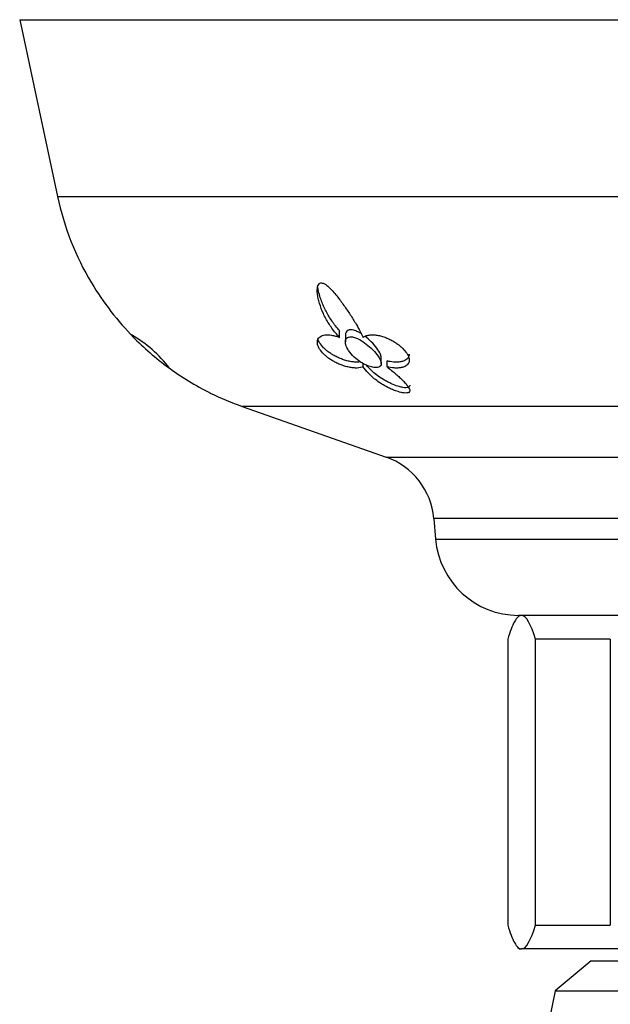
# Model space of a CAD drawing. Units: inches. Extents: x -1158 to -58, y -1019 to 1362.
# Drawn here: x -1156 to -1131, y -309 to -268 of the extents above; entities that cross this region are included whole.
import ezdxf

# ---------------------------------------------------------------- set-up
doc = ezdxf.new("R2010")
doc.units = ezdxf.units.IN
for name, color, linetype in [('036009', 7, 'Continuous'), ('036093', 7, 'Continuous'), ('407002', 7, 'Continuous'), ('Default', 7, 'Continuous')]:
    doc.layers.add(name, color=color, linetype=linetype)

# ---------------------------------------------------------------- blocks, each defined once
blk = doc.blocks.new('SE13')
at = {"layer": '036009', "color": 7, "linetype": 'Continuous', "ltscale": 25.4}
for p, q in [((-1135.063, -292.759), (-1135.145, -292.842)), ((-1135.562, -293.759), (-1135.562, -305.759)), ((-1131.252, -293.759), (-1134.4, -293.759)), ((-1134.4, -305.759), (-1134.4, -293.759)), ((-1131.252, -293.759), (-1131.252, -305.759)), ((-1134.4, -305.759), (-1131.252, -305.759)), ((-1135.145, -306.677), (-1135.063, -306.759)), ((-1135.063, -306.759), (-1134.981, -306.759)), ((-1126.166, -306.759), (-1134.981, -306.759))]:
    blk.add_line(p, q, dxfattribs=at)
for points, knots in [([(-1134.981, -292.759), (-1135.031, -292.759), (-1135.081, -292.782), (-1135.179, -292.872), (-1135.228, -292.938), (-1135.373, -293.196), (-1135.468, -293.447), (-1135.562, -293.759)], [0, 0, 0, 0, 0.25, 0.25, 0.5, 0.5, 1, 1, 1, 1]), ([(-1135.562, -305.759), (-1135.468, -306.072), (-1135.373, -306.322), (-1135.228, -306.58), (-1135.179, -306.647), (-1135.081, -306.736), (-1135.031, -306.759), (-1134.981, -306.759)], [0, 0, 0, 0, 0.5, 0.5, 0.75, 0.75, 1, 1, 1, 1])]:
    blk.add_open_spline(points, degree=3, knots=knots, dxfattribs=at)
for points in [[(-1134.4, -293.759), (-1134.588, -293.132), (-1134.781, -292.759), (-1134.981, -292.759)], [(-1134.981, -306.759), (-1134.781, -306.759), (-1134.588, -306.387), (-1134.4, -305.759)]]:
    blk.add_open_spline(points, degree=3, dxfattribs=at)
at = {"layer": '036093', "color": 7, "linetype": 'Continuous', "ltscale": 25.4}
for p, q in [((-1132.063, -307.259), (-1133.563, -308.51)), ((-1132.063, -307.259), (-1108.063, -307.259)), ((-1133.563, -308.51), (-1106.563, -308.51))]:
    blk.add_line(p, q, dxfattribs=at)
blk.add_arc((-1032.078, -330.023), 103.74, 168.03138, 193.11324, dxfattribs=at)
at = {"layer": '407002', "color": 7, "linetype": 'Continuous', "ltscale": 25.4}
for p, q in [((-1156.063, -267.759), (-1084.063, -267.759)), ((-1156.063, -267.759), (-1154.472, -275.183)), ((-1154.472, -275.183), (-1085.654, -275.183)), ((-1142.63, -281.091), (-1142.63, -280.804)), ((-1142.38, -281.001), (-1142.38, -281.284)), ((-1141.629, -282.324), (-1141.629, -282.188)), ((-1140.88, -282.193), (-1140.88, -281.937)), ((-1140.63, -282.332), (-1140.63, -282.083)), ((-1093.408, -283.99), (-1146.718, -283.99)), ((-1146.718, -283.99), (-1140.663, -286.118)), ((-1140.663, -286.118), (-1099.463, -286.118)), ((-1101.457, -288.687), (-1138.669, -288.687)), ((-1138.669, -288.687), (-1138.592, -289.564)), ((-1138.592, -289.564), (-1101.533, -289.564)), ((-1105.02, -292.759), (-1135.106, -292.759))]:
    blk.add_line(p, q, dxfattribs=at)
for centre, radius, start, end in [((-1142.738, -272.669), 12, 192.0948, 210.7754), ((-1142.264, -272.272), 12.611, 211.2116, 224.3897), ((-1154.214, -285.869), 5.655, 38.0982, 59.7226), ((-1141.389, -271.108), 14.057, 225.0905, 233.1809), ((-1142.287, -271.986), 12.813, 233.795, 243.2719), ((-1142.738, -272.669), 12, 243.6979, 250.6338), ((-1141.658, -288.948), 3, 5, 70.6338), ((-1135.106, -289.259), 3.5, 185, 270)]:
    blk.add_arc(centre, radius, start, end, dxfattribs=at)
for points, knots in [([(-1142.63, -281.091), (-1142.688, -281.03), (-1142.744, -280.966), (-1142.797, -280.902), (-1142.903, -280.773), (-1142.997, -280.639), (-1143.082, -280.504), (-1143.124, -280.436), (-1143.164, -280.368), (-1143.201, -280.299), (-1143.238, -280.23), (-1143.273, -280.161), (-1143.305, -280.091), (-1143.37, -279.951), (-1143.425, -279.81), (-1143.467, -279.669), (-1143.489, -279.599), (-1143.507, -279.528), (-1143.522, -279.458), (-1143.537, -279.388), (-1143.549, -279.319), (-1143.555, -279.251), (-1143.564, -279.158), (-1143.565, -279.066), (-1143.549, -278.984), (-1143.542, -278.949), (-1143.532, -278.916), (-1143.516, -278.887), (-1143.5, -278.858), (-1143.478, -278.833), (-1143.448, -278.819), (-1143.43, -278.81), (-1143.409, -278.806), (-1143.386, -278.806), (-1143.363, -278.807), (-1143.338, -278.813), (-1143.312, -278.822), (-1143.278, -278.835), (-1143.242, -278.855), (-1143.208, -278.878), (-1143.149, -278.917), (-1143.092, -278.968), (-1143.038, -279.02), (-1142.977, -279.079), (-1142.92, -279.141), (-1142.864, -279.205), (-1142.809, -279.269), (-1142.756, -279.334), (-1142.705, -279.399), (-1142.601, -279.531), (-1142.504, -279.664), (-1142.411, -279.797), (-1142.318, -279.93), (-1142.229, -280.062), (-1142.144, -280.193), (-1142.06, -280.324), (-1141.98, -280.453), (-1141.906, -280.58), (-1141.869, -280.643), (-1141.834, -280.706), (-1141.8, -280.768), (-1141.739, -280.879), (-1141.684, -280.988), (-1141.638, -281.093)], [0, 0, 0, 0, 0.042033, 0.042033, 0.042033, 0.126432, 0.126432, 0.126432, 0.168435, 0.168435, 0.168435, 0.210435, 0.210435, 0.210435, 0.294709, 0.294709, 0.294709, 0.336721, 0.336721, 0.336721, 0.378766, 0.378766, 0.378766, 0.436301, 0.436301, 0.436301, 0.460904, 0.460904, 0.460904, 0.485987, 0.485987, 0.485987, 0.501076, 0.501076, 0.501076, 0.516174, 0.516174, 0.516174, 0.536613, 0.536613, 0.536613, 0.572297, 0.572297, 0.572297, 0.611991, 0.611991, 0.611991, 0.651531, 0.651531, 0.651531, 0.730872, 0.730872, 0.730872, 0.81008, 0.81008, 0.81008, 0.889288, 0.889288, 0.889288, 0.928786, 0.928786, 0.928786, 1, 1, 1, 1]), ([(-1142.63, -280.804), (-1142.687, -280.741), (-1142.742, -280.677), (-1142.794, -280.611), (-1142.898, -280.48), (-1142.991, -280.344), (-1143.074, -280.207), (-1143.158, -280.069), (-1143.231, -279.928), (-1143.295, -279.787), (-1143.327, -279.716), (-1143.356, -279.645), (-1143.383, -279.573), (-1143.41, -279.502), (-1143.434, -279.43), (-1143.456, -279.358), (-1143.482, -279.271), (-1143.505, -279.184), (-1143.522, -279.098), (-1143.532, -279.052), (-1143.539, -279.006), (-1143.546, -278.961)], [0, 0, 0, 0, 0.0409264, 0.0409264, 0.0409264, 0.1230833, 0.1230833, 0.1230833, 0.2051219, 0.2051219, 0.2051219, 0.2460202, 0.2460202, 0.2460202, 0.2869215, 0.2869215, 0.2869215, 0.3365306, 0.3365306, 0.3365306, 0.3628585, 0.3628585, 0.3628585, 0.3628585]), ([(-1141.629, -282.324), (-1141.662, -282.341), (-1141.701, -282.354), (-1141.744, -282.363), (-1141.786, -282.372), (-1141.834, -282.377), (-1141.884, -282.378), (-1141.935, -282.38), (-1141.989, -282.378), (-1142.047, -282.372), (-1142.104, -282.367), (-1142.164, -282.357), (-1142.227, -282.345), (-1142.289, -282.332), (-1142.354, -282.315), (-1142.42, -282.295), (-1142.481, -282.276), (-1142.544, -282.254), (-1142.607, -282.228), (-1142.664, -282.205), (-1142.722, -282.18), (-1142.779, -282.151), (-1142.832, -282.125), (-1142.884, -282.097), (-1142.935, -282.066), (-1142.982, -282.038), (-1143.029, -282.008), (-1143.073, -281.976), (-1143.116, -281.947), (-1143.157, -281.915), (-1143.195, -281.883), (-1143.233, -281.851), (-1143.268, -281.819), (-1143.301, -281.786), (-1143.367, -281.72), (-1143.422, -281.651), (-1143.463, -281.584), (-1143.505, -281.517), (-1143.533, -281.451), (-1143.547, -281.391), (-1143.554, -281.359), (-1143.558, -281.328), (-1143.558, -281.299), (-1143.558, -281.27), (-1143.555, -281.243), (-1143.548, -281.217), (-1143.54, -281.186), (-1143.526, -281.158), (-1143.508, -281.132), (-1143.49, -281.107), (-1143.468, -281.085), (-1143.442, -281.066), (-1143.415, -281.047), (-1143.385, -281.031), (-1143.351, -281.019), (-1143.317, -281.006), (-1143.28, -280.997), (-1143.239, -280.992), (-1143.158, -280.98), (-1143.064, -280.983), (-1142.962, -281), (-1142.911, -281.008), (-1142.857, -281.02), (-1142.802, -281.035), (-1142.746, -281.05), (-1142.688, -281.069), (-1142.63, -281.091)], [0, 0, 0, 0, 0.048461, 0.048461, 0.048461, 0.096887, 0.096887, 0.096887, 0.145301, 0.145301, 0.145301, 0.193722, 0.193722, 0.193722, 0.242171, 0.242171, 0.242171, 0.286764, 0.286764, 0.286764, 0.32743, 0.32743, 0.32743, 0.364705, 0.364705, 0.364705, 0.39937, 0.39937, 0.39937, 0.432257, 0.432257, 0.432257, 0.464178, 0.464178, 0.464178, 0.528983, 0.528983, 0.528983, 0.59414, 0.59414, 0.59414, 0.628249, 0.628249, 0.628249, 0.66234, 0.66234, 0.66234, 0.704048, 0.704048, 0.704048, 0.745732, 0.745732, 0.745732, 0.787398, 0.787398, 0.787398, 0.829052, 0.829052, 0.829052, 0.913749, 0.913749, 0.913749, 0.956373, 0.956373, 0.956373, 1, 1, 1, 1]), ([(-1142.16, -280.775), (-1142.207, -280.775), (-1142.248, -280.785), (-1142.28, -280.802), (-1142.312, -280.819), (-1142.335, -280.844), (-1142.352, -280.873), (-1142.371, -280.909), (-1142.38, -280.952), (-1142.38, -280.999)], [0, 0, 0, 0, 0.0360761, 0.0360761, 0.0360761, 0.0718212, 0.0718212, 0.0718212, 0.1156384, 0.1156384, 0.1156384, 0.1156384]), ([(-1141.709, -280.944), (-1141.758, -280.914), (-1141.808, -280.885), (-1141.857, -280.861), (-1141.917, -280.832), (-1141.977, -280.808), (-1142.033, -280.794), (-1142.078, -280.782), (-1142.121, -280.775), (-1142.16, -280.775)], [0.90237055, 0.90237055, 0.90237055, 0.90237055, 0.93355771, 0.93355771, 0.93355771, 0.97060288, 0.97060288, 0.97060288, 1, 1, 1, 1]), ([(-1141.638, -281.093), (-1141.605, -281.069), (-1141.566, -281.048), (-1141.523, -281.031), (-1141.48, -281.015), (-1141.433, -281.002), (-1141.381, -280.994), (-1141.331, -280.987), (-1141.276, -280.983), (-1141.219, -280.984), (-1141.163, -280.985), (-1141.104, -280.991), (-1141.043, -281.001), (-1140.984, -281.01), (-1140.924, -281.023), (-1140.862, -281.041), (-1140.803, -281.057), (-1140.743, -281.077), (-1140.683, -281.101), (-1140.626, -281.123), (-1140.568, -281.148), (-1140.511, -281.177), (-1140.457, -281.203), (-1140.404, -281.233), (-1140.352, -281.264), (-1140.302, -281.294), (-1140.254, -281.325), (-1140.207, -281.359), (-1140.163, -281.39), (-1140.12, -281.423), (-1140.08, -281.457), (-1140.041, -281.49), (-1140.004, -281.523), (-1139.97, -281.557), (-1139.903, -281.624), (-1139.845, -281.694), (-1139.802, -281.761), (-1139.759, -281.827), (-1139.729, -281.893), (-1139.713, -281.952), (-1139.697, -282.013), (-1139.696, -282.069), (-1139.708, -282.118), (-1139.714, -282.144), (-1139.725, -282.169), (-1139.739, -282.192), (-1139.757, -282.221), (-1139.78, -282.246), (-1139.809, -282.268), (-1139.837, -282.29), (-1139.87, -282.309), (-1139.907, -282.325), (-1139.944, -282.34), (-1139.986, -282.352), (-1140.031, -282.361), (-1140.076, -282.37), (-1140.124, -282.376), (-1140.176, -282.379), (-1140.227, -282.381), (-1140.282, -282.381), (-1140.339, -282.377), (-1140.43, -282.37), (-1140.528, -282.356), (-1140.63, -282.332)], [0, 0, 0, 0, 0.048809, 0.048809, 0.048809, 0.097613, 0.097613, 0.097613, 0.145941, 0.145941, 0.145941, 0.192878, 0.192878, 0.192878, 0.237966, 0.237966, 0.237966, 0.280907, 0.280907, 0.280907, 0.321535, 0.321535, 0.321535, 0.359831, 0.359831, 0.359831, 0.395937, 0.395937, 0.395937, 0.430158, 0.430158, 0.430158, 0.462936, 0.462936, 0.462936, 0.528109, 0.528109, 0.528109, 0.59294, 0.59294, 0.59294, 0.659436, 0.659436, 0.659436, 0.695921, 0.695921, 0.695921, 0.742049, 0.742049, 0.742049, 0.788131, 0.788131, 0.788131, 0.834185, 0.834185, 0.834185, 0.880226, 0.880226, 0.880226, 0.926269, 0.926269, 0.926269, 1, 1, 1, 1]), ([(-1141.755, -282.116), (-1141.794, -282.124), (-1141.837, -282.128), (-1141.882, -282.13), (-1141.932, -282.132), (-1141.986, -282.13), (-1142.042, -282.124), (-1142.099, -282.119), (-1142.159, -282.11), (-1142.22, -282.097), (-1142.282, -282.084), (-1142.346, -282.067), (-1142.412, -282.047), (-1142.473, -282.028), (-1142.535, -282.005), (-1142.598, -281.98), (-1142.655, -281.956), (-1142.713, -281.93), (-1142.77, -281.901), (-1142.823, -281.875), (-1142.876, -281.845), (-1142.927, -281.814), (-1142.975, -281.785), (-1143.022, -281.754), (-1143.067, -281.722), (-1143.11, -281.691), (-1143.152, -281.658), (-1143.191, -281.625), (-1143.229, -281.592), (-1143.265, -281.558), (-1143.298, -281.524), (-1143.365, -281.455), (-1143.421, -281.383), (-1143.463, -281.314), (-1143.494, -281.263), (-1143.517, -281.212), (-1143.533, -281.164)], [0.0526117, 0.0526117, 0.0526117, 0.0526117, 0.0955963, 0.0955963, 0.0955963, 0.1433658, 0.1433658, 0.1433658, 0.1911414, 0.1911414, 0.1911414, 0.2389417, 0.2389417, 0.2389417, 0.2833631, 0.2833631, 0.2833631, 0.3240678, 0.3240678, 0.3240678, 0.3615637, 0.3615637, 0.3615637, 0.3965922, 0.3965922, 0.3965922, 0.4299598, 0.4299598, 0.4299598, 0.4624548, 0.4624548, 0.4624548, 0.5285808, 0.5285808, 0.5285808, 0.5770476, 0.5770476, 0.5770476, 0.5770476]), ([(-1142.362, -281.399), (-1142.34, -281.477), (-1142.3, -281.561), (-1142.245, -281.644), (-1142.184, -281.736), (-1142.104, -281.83), (-1142.01, -281.918), (-1141.931, -281.992), (-1141.84, -282.063), (-1141.742, -282.126), (-1141.665, -282.176), (-1141.582, -282.222), (-1141.498, -282.259), (-1141.429, -282.29), (-1141.358, -282.316), (-1141.291, -282.333), (-1141.224, -282.351), (-1141.159, -282.361), (-1141.104, -282.361), (-1141.055, -282.362), (-1141.012, -282.355), (-1140.978, -282.342), (-1140.945, -282.328), (-1140.92, -282.309), (-1140.904, -282.284), (-1140.886, -282.257), (-1140.879, -282.224), (-1140.88, -282.187), (-1140.881, -282.134), (-1140.901, -282.073), (-1140.933, -282.008), (-1140.972, -281.927), (-1141.033, -281.839), (-1141.106, -281.751), (-1141.179, -281.662), (-1141.268, -281.571), (-1141.366, -281.484), (-1141.452, -281.407), (-1141.547, -281.332), (-1141.647, -281.267), (-1141.718, -281.219), (-1141.794, -281.176), (-1141.868, -281.141), (-1141.928, -281.114), (-1141.987, -281.092), (-1142.043, -281.079), (-1142.099, -281.066), (-1142.152, -281.061), (-1142.197, -281.066), (-1142.236, -281.07), (-1142.27, -281.082), (-1142.297, -281.099), (-1142.324, -281.118), (-1142.345, -281.142), (-1142.358, -281.171), (-1142.379, -281.215), (-1142.384, -281.269), (-1142.376, -281.327), (-1142.373, -281.35), (-1142.368, -281.374), (-1142.362, -281.399)], [0, 0, 0, 0, 0.069432, 0.069432, 0.069432, 0.146709, 0.146709, 0.146709, 0.211192, 0.211192, 0.211192, 0.261953, 0.261953, 0.261953, 0.30403, 0.30403, 0.30403, 0.346422, 0.346422, 0.346422, 0.384166, 0.384166, 0.384166, 0.421385, 0.421385, 0.421385, 0.46235, 0.46235, 0.46235, 0.521724, 0.521724, 0.521724, 0.59573, 0.59573, 0.59573, 0.670443, 0.670443, 0.670443, 0.735903, 0.735903, 0.735903, 0.782878, 0.782878, 0.782878, 0.820072, 0.820072, 0.820072, 0.857606, 0.857606, 0.857606, 0.890546, 0.890546, 0.890546, 0.924848, 0.924848, 0.924848, 0.978494, 0.978494, 0.978494, 1, 1, 1, 1]), ([(-1140.88, -281.94), (-1140.88, -281.896), (-1140.892, -281.846), (-1140.913, -281.794), (-1140.944, -281.716), (-1140.996, -281.63), (-1141.061, -281.543), (-1141.127, -281.455), (-1141.207, -281.363), (-1141.298, -281.274), (-1141.377, -281.197), (-1141.465, -281.119), (-1141.559, -281.048)], [0.6122893, 0.6122893, 0.6122893, 0.6122893, 0.6604114, 0.6604114, 0.6604114, 0.7323145, 0.7323145, 0.7323145, 0.8051355, 0.8051355, 0.8051355, 0.8693399, 0.8693399, 0.8693399, 0.8693399]), ([(-1139.7, -281.792), (-1139.7, -281.793), (-1139.7, -281.794), (-1139.7, -281.795), (-1139.701, -281.852), (-1139.716, -281.902), (-1139.743, -281.945), (-1139.759, -281.97), (-1139.779, -281.992), (-1139.803, -282.012), (-1139.827, -282.032), (-1139.854, -282.05), (-1139.885, -282.065), (-1139.925, -282.084), (-1139.97, -282.099), (-1140.02, -282.11), (-1140.069, -282.121), (-1140.124, -282.128), (-1140.182, -282.131), (-1140.24, -282.133), (-1140.302, -282.132), (-1140.367, -282.126), (-1140.45, -282.119), (-1140.538, -282.104), (-1140.63, -282.083)], [0.6312751, 0.6312751, 0.6312751, 0.6312751, 0.6326904, 0.6326904, 0.6326904, 0.700351, 0.700351, 0.700351, 0.7401064, 0.7401064, 0.7401064, 0.7798363, 0.7798363, 0.7798363, 0.8312656, 0.8312656, 0.8312656, 0.8826738, 0.8826738, 0.8826738, 0.9340863, 0.9340863, 0.9340863, 1, 1, 1, 1]), ([(-1140.63, -282.332), (-1140.564, -282.382), (-1140.5, -282.432), (-1140.439, -282.481), (-1140.378, -282.531), (-1140.319, -282.58), (-1140.263, -282.629), (-1140.206, -282.677), (-1140.152, -282.725), (-1140.101, -282.773), (-1140.05, -282.82), (-1140.002, -282.867), (-1139.957, -282.912), (-1139.912, -282.958), (-1139.871, -283.002), (-1139.834, -283.045), (-1139.797, -283.088), (-1139.765, -283.13), (-1139.738, -283.17), (-1139.717, -283.202), (-1139.7, -283.234), (-1139.688, -283.263), (-1139.68, -283.285), (-1139.675, -283.306), (-1139.674, -283.325), (-1139.673, -283.356), (-1139.685, -283.383), (-1139.714, -283.402), (-1139.733, -283.414), (-1139.759, -283.422), (-1139.793, -283.426), (-1139.827, -283.43), (-1139.869, -283.43), (-1139.915, -283.425), (-1139.959, -283.42), (-1140.007, -283.411), (-1140.056, -283.4), (-1140.128, -283.383), (-1140.204, -283.36), (-1140.278, -283.333), (-1140.334, -283.313), (-1140.391, -283.29), (-1140.445, -283.266), (-1140.5, -283.242), (-1140.553, -283.217), (-1140.605, -283.191), (-1140.69, -283.147), (-1140.771, -283.101), (-1140.848, -283.054), (-1140.925, -283.006), (-1140.998, -282.956), (-1141.066, -282.905), (-1141.134, -282.854), (-1141.199, -282.802), (-1141.259, -282.748), (-1141.319, -282.695), (-1141.374, -282.641), (-1141.425, -282.586), (-1141.505, -282.5), (-1141.575, -282.411), (-1141.629, -282.324)], [0, 0, 0, 0, 0.053018, 0.053018, 0.053018, 0.106013, 0.106013, 0.106013, 0.159007, 0.159007, 0.159007, 0.212013, 0.212013, 0.212013, 0.265053, 0.265053, 0.265053, 0.31817, 0.31817, 0.31817, 0.361874, 0.361874, 0.361874, 0.394898, 0.394898, 0.394898, 0.448767, 0.448767, 0.448767, 0.482923, 0.482923, 0.482923, 0.517275, 0.517275, 0.517275, 0.549382, 0.549382, 0.549382, 0.597053, 0.597053, 0.597053, 0.633369, 0.633369, 0.633369, 0.669588, 0.669588, 0.669588, 0.729093, 0.729093, 0.729093, 0.788457, 0.788457, 0.788457, 0.847763, 0.847763, 0.847763, 0.907051, 0.907051, 0.907051, 1, 1, 1, 1]), ([(-1139.674, -283.102), (-1139.674, -283.116), (-1139.677, -283.129), (-1139.682, -283.141), (-1139.692, -283.163), (-1139.712, -283.181), (-1139.746, -283.193), (-1139.77, -283.201), (-1139.802, -283.205), (-1139.84, -283.206), (-1139.878, -283.206), (-1139.922, -283.202), (-1139.969, -283.194), (-1140.017, -283.186), (-1140.067, -283.174), (-1140.118, -283.159), (-1140.202, -283.136), (-1140.288, -283.105), (-1140.371, -283.071), (-1140.436, -283.044), (-1140.501, -283.014), (-1140.563, -282.983), (-1140.625, -282.952), (-1140.685, -282.92), (-1140.743, -282.886), (-1140.837, -282.831), (-1140.925, -282.773), (-1141.008, -282.713), (-1141.09, -282.654), (-1141.167, -282.591), (-1141.238, -282.528), (-1141.309, -282.465), (-1141.374, -282.4), (-1141.433, -282.334), (-1141.454, -282.311), (-1141.474, -282.288), (-1141.493, -282.264)], [0.3966226, 0.3966226, 0.3966226, 0.3966226, 0.420031, 0.420031, 0.420031, 0.4643444, 0.4643444, 0.4643444, 0.496795, 0.496795, 0.496795, 0.5292689, 0.5292689, 0.5292689, 0.5619141, 0.5619141, 0.5619141, 0.6159717, 0.6159717, 0.6159717, 0.6587984, 0.6587984, 0.6587984, 0.7015077, 0.7015077, 0.7015077, 0.770972, 0.770972, 0.770972, 0.8402941, 0.8402941, 0.8402941, 0.9095722, 0.9095722, 0.9095722, 0.9341677, 0.9341677, 0.9341677, 0.9341677])]:
    blk.add_open_spline(points, degree=3, knots=knots, dxfattribs=at)

msp = doc.modelspace()

# ---------------------------------------------------------------- block references
at = {"layer": 'Default'}
msp.add_blockref('SE13', (0, 0), dxfattribs=at)

doc.saveas('drawing.dxf')
